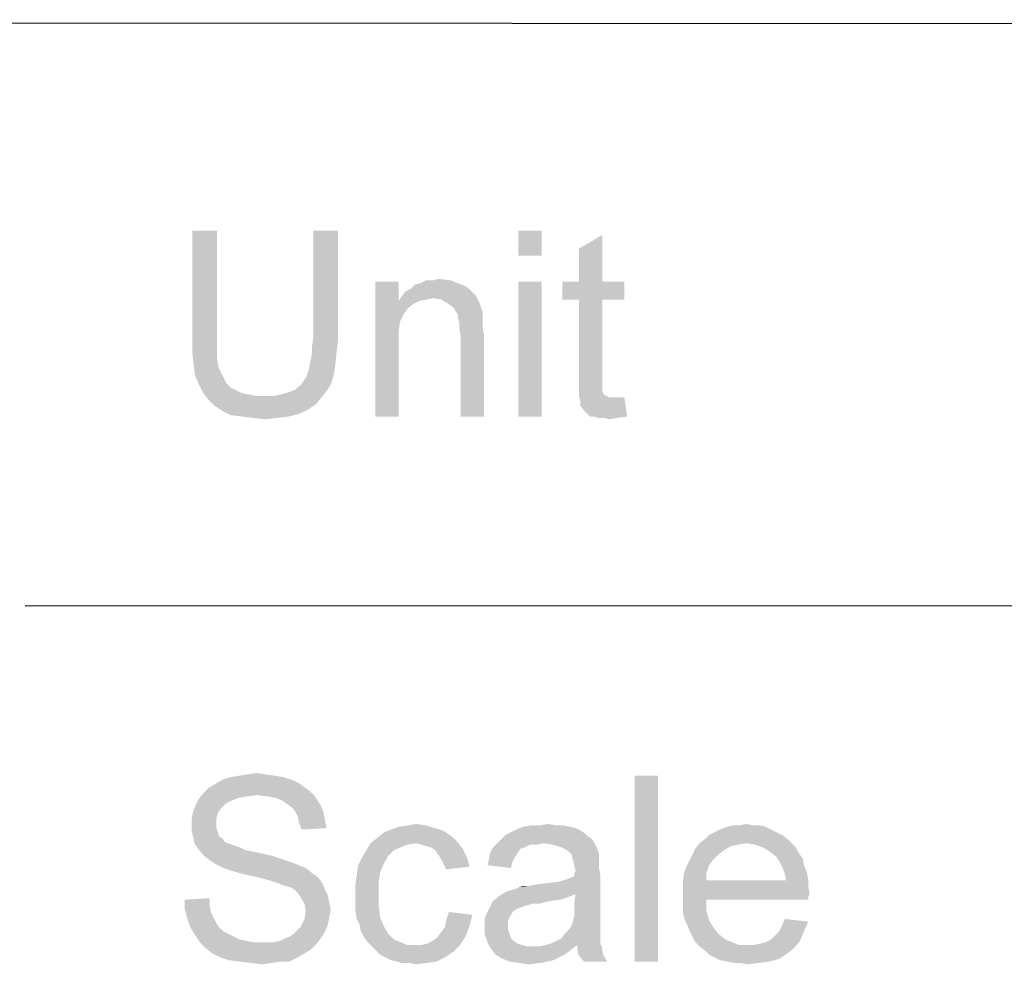
# Model space of a CAD drawing. Units: millimetres. Extents: x 0 to 830, y 0 to 580.
# Drawn here: x 552 to 584, y 40 to 71 of the extents above; entities that cross this region are included whole.
import ezdxf

# ---------------------------------------------------------------- set-up
doc = ezdxf.new("R2010")
doc.units = ezdxf.units.MM
doc.header["$LTSCALE"] = 45.65
doc.layers.add('DIMENSIONS_EDS_208_DXF_FORMAT', color=7, linetype='CONTINUOUS')

msp = doc.modelspace()

# ---------------------------------------------------------------- linework, layer by layer
at = {"layer": 'DIMENSIONS_EDS_208_DXF_FORMAT', "color": 1, "linetype": 'Continuous'}
for p, q in [((815.008, 70.508), (395.871, 70.805)), ((552.426, 51.876), (815.084, 51.879))]:
    msp.add_line(p, q, dxfattribs=at)
at = {"layer": 'DIMENSIONS_EDS_208_DXF_FORMAT', "color": 7, "linetype": 'Continuous'}
for points in [[(558.622, 63.986), (557.822, 60.519), (557.822, 63.986)], [(557.822, 60.519), (558.622, 63.986), (558.622, 60.519)], [(562.533, 63.986), (561.733, 60.519), (561.733, 63.986)], [(561.733, 60.519), (562.533, 63.986), (562.533, 60.519)], [(569.111, 63.986), (568.355, 63.186), (568.355, 63.986)], [(568.355, 63.186), (569.111, 63.986), (569.111, 63.186)], [(570.311, 62.342), (570.311, 63.408), (571.066, 63.853)], [(570.311, 62.342), (571.066, 63.853), (571.066, 62.342)], [(564.489, 62.342), (564.489, 61.719), (563.733, 57.986)], [(564.489, 62.342), (563.733, 57.986), (563.733, 62.342)], [(565.022, 62.253), (565.2, 62.297), (566.177, 62.386)], [(565.022, 62.253), (566.177, 62.386), (566.489, 62.253)], [(565.6, 62.386), (566.177, 62.386), (565.2, 62.297)], [(565.6, 62.386), (565.2, 62.297), (565.377, 62.386)], [(565.6, 62.386), (565.777, 62.431), (566.177, 62.386)], [(569.111, 62.342), (568.355, 57.986), (568.355, 62.342)], [(568.355, 57.986), (569.111, 62.342), (569.111, 57.986)], [(571.066, 62.342), (571.777, 62.342), (569.777, 61.764)], [(570.311, 62.342), (571.066, 62.342), (569.777, 61.764)], [(570.311, 62.342), (569.777, 61.764), (569.777, 62.342)], [(570.311, 61.764), (569.777, 61.764), (571.777, 62.342)], [(571.066, 61.764), (570.311, 61.764), (571.777, 62.342)], [(571.066, 61.764), (571.777, 62.342), (571.777, 61.764)], [(566.889, 61.986), (564.577, 61.853), (564.711, 62.031)], [(566.755, 62.119), (564.711, 62.031), (564.889, 62.119)], [(564.711, 62.031), (566.755, 62.119), (566.889, 61.986)], [(566.489, 62.253), (566.622, 62.208), (564.889, 62.119)], [(566.489, 62.253), (564.889, 62.119), (565.022, 62.253)], [(564.889, 62.119), (566.622, 62.208), (566.755, 62.119)], [(564.489, 61.719), (564.533, 61.053), (563.733, 57.986)], [(565.6, 61.808), (564.489, 61.719), (564.577, 61.853)], [(565.6, 61.808), (565.377, 61.764), (564.489, 61.719)], [(564.489, 61.719), (565.377, 61.764), (565.155, 61.719)], [(564.489, 61.719), (565.155, 61.719), (564.977, 61.631)], [(564.489, 61.719), (564.977, 61.631), (564.8, 61.497)], [(564.489, 61.719), (564.8, 61.497), (564.666, 61.319)], [(564.489, 61.719), (564.666, 61.319), (564.533, 61.053)], [(566.889, 61.986), (566.977, 61.897), (564.577, 61.853)], [(565.6, 61.808), (564.577, 61.853), (566.977, 61.897)], [(565.866, 61.764), (565.6, 61.808), (566.977, 61.897)], [(566.089, 61.631), (565.866, 61.764), (566.977, 61.897)], [(566.089, 61.631), (566.977, 61.897), (567.111, 61.631)], [(571.066, 61.764), (570.311, 59.231), (570.311, 61.764)], [(570.311, 59.231), (571.066, 61.764), (571.066, 59.186)], [(567.111, 61.631), (566.266, 61.497), (566.089, 61.631)], [(566.266, 61.497), (567.111, 61.631), (567.2, 61.364)], [(567.2, 61.364), (566.4, 61.275), (566.266, 61.497)], [(566.4, 61.275), (567.2, 61.364), (567.2, 61.231)], [(567.2, 61.231), (566.4, 61.186), (566.4, 61.275)], [(566.4, 61.186), (567.2, 61.231), (567.2, 61.053)], [(567.2, 61.053), (566.444, 61.008), (566.4, 61.186)], [(564.533, 61.053), (564.489, 60.742), (563.733, 57.986)], [(564.489, 60.742), (564.489, 60.342), (563.733, 57.986)], [(566.444, 61.008), (567.2, 61.053), (567.2, 60.875)], [(567.2, 60.875), (566.444, 60.831), (566.444, 61.008)], [(566.444, 60.831), (567.2, 60.875), (567.244, 60.653)], [(567.244, 60.653), (566.489, 60.608), (566.444, 60.831)], [(558.622, 60.519), (558.622, 60.164), (557.822, 60.075)], [(558.622, 60.519), (557.822, 60.075), (557.822, 60.519)], [(562.533, 60.519), (561.689, 60.253), (561.733, 60.519)], [(561.689, 60.253), (562.533, 60.519), (562.489, 60.075)], [(566.489, 57.986), (566.489, 60.608), (567.244, 60.653)], [(566.489, 57.986), (567.244, 60.653), (567.244, 57.986)], [(557.822, 60.075), (558.622, 60.164), (558.622, 59.853)], [(562.489, 60.075), (561.689, 60.031), (561.689, 60.253)], [(563.733, 57.986), (564.489, 60.342), (564.489, 57.986)], [(558.622, 59.853), (557.866, 59.675), (557.822, 60.075)], [(557.866, 59.675), (558.622, 59.853), (558.666, 59.586)], [(562.444, 59.675), (561.6, 59.586), (561.644, 59.808)], [(561.644, 59.808), (561.689, 60.031), (562.489, 60.075)], [(561.644, 59.808), (562.489, 60.075), (562.444, 59.675)], [(558.666, 59.586), (557.911, 59.319), (557.866, 59.675)], [(558.666, 59.586), (558.755, 59.408), (557.911, 59.319)], [(561.555, 59.408), (561.6, 59.586), (562.444, 59.675)], [(561.555, 59.408), (562.444, 59.675), (562.4, 59.364)], [(557.911, 59.319), (558.755, 59.408), (558.844, 59.231)], [(558.844, 59.231), (558.044, 59.008), (557.911, 59.319)], [(558.844, 59.231), (558.933, 59.053), (558.044, 59.008)], [(561.422, 59.142), (561.511, 59.275), (562.4, 59.364)], [(561.422, 59.142), (562.4, 59.364), (562.311, 59.053)], [(562.4, 59.364), (561.511, 59.275), (561.555, 59.408)], [(571.066, 59.186), (570.311, 58.919), (570.311, 59.231)], [(571.066, 59.186), (571.066, 59.053), (570.311, 58.919)], [(558.044, 59.008), (558.933, 59.053), (559.066, 58.919)], [(559.066, 58.919), (558.177, 58.742), (558.044, 59.008)], [(559.066, 58.919), (559.244, 58.831), (558.177, 58.742)], [(558.177, 58.742), (559.244, 58.831), (559.422, 58.742)], [(560.489, 58.653), (560.844, 58.742), (562.177, 58.831)], [(560.489, 58.653), (562.177, 58.831), (562, 58.608)], [(562.177, 58.831), (560.844, 58.742), (561.111, 58.831)], [(561.111, 58.831), (561.333, 59.008), (562.311, 59.053)], [(561.111, 58.831), (562.311, 59.053), (562.177, 58.831)], [(562.311, 59.053), (561.333, 59.008), (561.422, 59.142)], [(570.311, 58.919), (571.066, 59.053), (571.066, 58.919)], [(571.066, 58.919), (571.066, 58.831), (570.311, 58.653)], [(571.066, 58.919), (570.311, 58.653), (570.311, 58.919)], [(571.066, 58.831), (571.066, 58.786), (570.311, 58.653)], [(559.422, 58.742), (558.355, 58.519), (558.177, 58.742)], [(559.422, 58.742), (559.644, 58.697), (558.355, 58.519)], [(559.644, 58.697), (559.866, 58.653), (558.355, 58.519)], [(560.489, 58.653), (562, 58.608), (558.355, 58.519)], [(560.089, 58.653), (560.489, 58.653), (558.355, 58.519)], [(559.866, 58.653), (560.089, 58.653), (558.355, 58.519)], [(558.355, 58.519), (562, 58.608), (561.822, 58.386)], [(561.822, 58.386), (558.533, 58.342), (558.355, 58.519)], [(571.066, 58.786), (571.111, 58.697), (570.311, 58.653)], [(570.311, 58.653), (571.111, 58.697), (571.2, 58.653)], [(571.2, 58.653), (570.355, 58.475), (570.311, 58.653)], [(571.2, 58.653), (571.289, 58.608), (570.355, 58.475)], [(571.6, 58.608), (571.777, 58.608), (570.355, 58.475)], [(571.466, 58.608), (571.6, 58.608), (570.355, 58.475)], [(571.289, 58.608), (571.466, 58.608), (570.355, 58.475)], [(570.355, 58.342), (570.355, 58.475), (571.777, 58.608)], [(570.489, 58.164), (570.355, 58.342), (571.777, 58.608)], [(570.666, 57.986), (570.489, 58.164), (571.777, 58.608)], [(570.8, 57.986), (570.666, 57.986), (571.777, 58.608)], [(570.8, 57.986), (571.777, 58.608), (571.866, 57.986)], [(558.533, 58.342), (561.822, 58.386), (561.555, 58.208)], [(561.555, 58.208), (558.8, 58.164), (558.533, 58.342)], [(558.8, 58.164), (561.555, 58.208), (561.289, 58.075)], [(561.289, 58.075), (559.066, 58.031), (558.8, 58.164)], [(559.422, 57.986), (559.066, 58.031), (561.289, 58.075)], [(559.422, 57.986), (561.289, 58.075), (560.933, 57.986)], [(560.933, 57.986), (559.777, 57.942), (559.422, 57.986)], [(559.777, 57.942), (560.933, 57.986), (560.577, 57.942)], [(560.577, 57.942), (560.177, 57.897), (559.777, 57.942)], [(571.866, 57.986), (570.933, 57.942), (570.8, 57.986)], [(571.111, 57.942), (570.933, 57.942), (571.866, 57.986)], [(571.111, 57.942), (571.866, 57.986), (571.555, 57.942)], [(571.555, 57.942), (571.289, 57.897), (571.111, 57.942)], [(559.58, 46.424), (559.891, 46.469), (560.203, 46.424)], [(561.314, 46.113), (558.336, 45.98), (558.558, 46.113)], [(558.336, 45.98), (561.314, 46.113), (561.491, 45.98)], [(561.047, 46.246), (558.558, 46.113), (558.78, 46.246)], [(558.558, 46.113), (561.047, 46.246), (561.314, 46.113)], [(560.78, 46.335), (558.78, 46.246), (559.047, 46.335)], [(558.78, 46.246), (560.78, 46.335), (561.047, 46.246)], [(560.514, 46.38), (559.047, 46.335), (559.314, 46.38)], [(559.047, 46.335), (560.514, 46.38), (560.78, 46.335)], [(560.203, 46.424), (559.314, 46.38), (559.58, 46.424)], [(559.314, 46.38), (560.203, 46.424), (560.514, 46.38)], [(572.869, 46.38), (572.114, 40.38), (572.114, 46.38)], [(572.114, 40.38), (572.869, 46.38), (572.869, 40.38)], [(559.936, 45.758), (558.025, 45.624), (558.203, 45.846)], [(561.491, 45.98), (558.203, 45.846), (558.336, 45.98)], [(558.203, 45.846), (561.491, 45.98), (561.714, 45.802)], [(558.203, 45.846), (561.714, 45.802), (559.936, 45.758)], [(560.247, 45.713), (559.936, 45.758), (561.714, 45.802)], [(560.514, 45.669), (560.247, 45.713), (561.714, 45.802)], [(560.514, 45.669), (561.714, 45.802), (561.847, 45.624)], [(559.091, 45.58), (557.936, 45.446), (558.025, 45.624)], [(559.091, 45.58), (558.914, 45.491), (557.936, 45.446)], [(557.936, 45.446), (558.914, 45.491), (558.78, 45.358)], [(559.936, 45.758), (559.58, 45.713), (558.025, 45.624)], [(559.58, 45.713), (559.314, 45.669), (558.025, 45.624)], [(558.025, 45.624), (559.314, 45.669), (559.091, 45.58)], [(561.847, 45.624), (560.736, 45.58), (560.514, 45.669)], [(560.914, 45.446), (560.736, 45.58), (561.847, 45.624)], [(560.914, 45.446), (561.847, 45.624), (561.98, 45.402)], [(558.647, 45.18), (557.803, 45.002), (557.847, 45.224)], [(557.803, 45.002), (558.647, 45.18), (558.603, 45.002)], [(558.78, 45.358), (557.847, 45.224), (557.936, 45.446)], [(557.847, 45.224), (558.78, 45.358), (558.647, 45.18)], [(561.98, 45.402), (561.091, 45.313), (560.914, 45.446)], [(561.091, 45.313), (561.98, 45.402), (562.069, 45.18)], [(562.069, 45.18), (561.225, 45.091), (561.091, 45.313)], [(561.225, 45.091), (562.069, 45.18), (562.114, 44.913)], [(558.603, 45.002), (558.603, 44.824), (557.803, 44.78)], [(558.603, 45.002), (557.803, 44.78), (557.803, 45.002)], [(562.114, 44.913), (561.269, 44.869), (561.225, 45.091)], [(561.269, 44.869), (562.114, 44.913), (562.158, 44.691)], [(562.158, 44.691), (561.358, 44.646), (561.269, 44.869)], [(557.803, 44.78), (558.603, 44.824), (558.603, 44.691)], [(558.603, 44.691), (557.803, 44.602), (557.803, 44.78)], [(557.803, 44.602), (558.603, 44.691), (558.647, 44.558)], [(558.647, 44.558), (557.847, 44.424), (557.803, 44.602)], [(557.847, 44.424), (558.647, 44.558), (558.691, 44.424)], [(566.203, 44.424), (563.803, 44.38), (564.025, 44.558)], [(565.936, 44.602), (564.025, 44.558), (564.247, 44.646)], [(564.025, 44.558), (565.936, 44.602), (566.203, 44.424)], [(565.669, 44.691), (564.247, 44.646), (564.514, 44.735)], [(564.247, 44.646), (565.669, 44.691), (565.936, 44.602)], [(565.358, 44.78), (564.514, 44.735), (564.78, 44.78)], [(564.514, 44.735), (565.358, 44.78), (565.669, 44.691)], [(564.78, 44.78), (565.047, 44.824), (565.358, 44.78)], [(570.514, 44.513), (567.936, 44.469), (568.114, 44.558)], [(570.38, 44.602), (568.114, 44.558), (568.291, 44.646)], [(568.114, 44.558), (570.38, 44.602), (570.514, 44.513)], [(570.025, 44.735), (570.203, 44.691), (568.291, 44.646)], [(570.025, 44.735), (568.291, 44.646), (568.514, 44.735)], [(568.291, 44.646), (570.203, 44.691), (570.38, 44.602)], [(569.58, 44.78), (569.803, 44.78), (568.514, 44.735)], [(569.047, 44.78), (569.58, 44.78), (568.514, 44.735)], [(569.047, 44.78), (568.514, 44.735), (568.78, 44.78)], [(568.514, 44.735), (569.803, 44.78), (570.025, 44.735)], [(569.047, 44.78), (569.314, 44.824), (569.58, 44.78)], [(576.691, 44.558), (574.514, 44.469), (574.691, 44.558)], [(574.514, 44.469), (576.691, 44.558), (576.869, 44.469)], [(576.514, 44.646), (574.691, 44.558), (574.869, 44.646)], [(574.691, 44.558), (576.514, 44.646), (576.691, 44.558)], [(576.336, 44.735), (574.869, 44.646), (575.091, 44.735)], [(574.869, 44.646), (576.336, 44.735), (576.514, 44.646)], [(575.936, 44.78), (576.158, 44.78), (575.091, 44.735)], [(575.491, 44.78), (575.936, 44.78), (575.091, 44.735)], [(575.491, 44.78), (575.091, 44.735), (575.269, 44.78)], [(575.091, 44.735), (576.158, 44.78), (576.336, 44.735)], [(575.491, 44.78), (575.714, 44.824), (575.936, 44.78)], [(558.691, 44.424), (557.891, 44.202), (557.847, 44.424)], [(558.691, 44.424), (558.825, 44.335), (557.891, 44.202)], [(558.825, 44.335), (558.869, 44.246), (557.891, 44.202)], [(557.891, 44.202), (558.869, 44.246), (558.958, 44.202)], [(558.958, 44.202), (557.98, 44.069), (557.891, 44.202)], [(558.958, 44.202), (559.091, 44.158), (557.98, 44.069)], [(565.047, 44.202), (564.78, 44.158), (563.447, 43.98)], [(565.047, 44.202), (563.447, 43.98), (563.58, 44.202)], [(566.38, 44.246), (563.58, 44.202), (563.803, 44.38)], [(565.047, 44.202), (563.58, 44.202), (566.38, 44.246)], [(563.803, 44.38), (566.203, 44.424), (566.38, 44.246)], [(565.225, 44.158), (565.047, 44.202), (566.38, 44.246)], [(565.358, 44.113), (565.225, 44.158), (566.38, 44.246)], [(565.536, 44.069), (565.358, 44.113), (566.38, 44.246)], [(565.536, 44.069), (566.38, 44.246), (566.558, 44.024)], [(569.18, 44.202), (568.736, 44.158), (567.536, 44.069)], [(569.18, 44.202), (567.536, 44.069), (567.669, 44.202)], [(570.736, 44.335), (567.669, 44.202), (567.803, 44.335)], [(569.18, 44.202), (567.669, 44.202), (570.736, 44.335)], [(570.603, 44.424), (567.803, 44.335), (567.936, 44.469)], [(567.803, 44.335), (570.603, 44.424), (570.736, 44.335)], [(567.936, 44.469), (570.514, 44.513), (570.603, 44.424)], [(568.736, 44.158), (569.18, 44.202), (568.958, 44.158)], [(569.447, 44.158), (569.18, 44.202), (570.736, 44.335)], [(569.625, 44.113), (569.447, 44.158), (570.736, 44.335)], [(569.625, 44.113), (570.736, 44.335), (570.869, 44.113)], [(575.714, 44.202), (575.447, 44.158), (574.069, 44.024)], [(575.714, 44.202), (574.069, 44.024), (574.203, 44.202)], [(577.047, 44.335), (574.203, 44.202), (574.38, 44.335)], [(575.714, 44.202), (574.203, 44.202), (577.047, 44.335)], [(576.869, 44.469), (574.38, 44.335), (574.514, 44.469)], [(574.38, 44.335), (576.869, 44.469), (577.047, 44.335)], [(575.714, 44.202), (577.047, 44.335), (577.18, 44.202)], [(577.18, 44.202), (575.98, 44.158), (575.714, 44.202)], [(576.247, 44.069), (575.98, 44.158), (577.18, 44.202)], [(576.247, 44.069), (577.18, 44.202), (577.314, 44.069)], [(559.091, 44.158), (559.225, 44.113), (557.98, 44.069)], [(557.98, 44.069), (559.225, 44.113), (559.358, 44.069)], [(559.358, 44.069), (558.114, 43.891), (557.98, 44.069)], [(559.358, 44.069), (559.536, 43.98), (558.114, 43.891)], [(559.536, 43.98), (559.758, 43.935), (558.114, 43.891)], [(558.114, 43.891), (559.758, 43.935), (559.98, 43.891)], [(559.98, 43.891), (558.247, 43.758), (558.114, 43.891)], [(559.98, 43.891), (560.38, 43.802), (558.247, 43.758)], [(564.336, 43.98), (564.158, 43.802), (563.314, 43.758)], [(564.336, 43.98), (563.314, 43.758), (563.447, 43.98)], [(564.78, 44.158), (564.558, 44.069), (563.447, 43.98)], [(563.447, 43.98), (564.558, 44.069), (564.336, 43.98)], [(566.558, 44.024), (565.669, 43.98), (565.536, 44.069)], [(565.758, 43.846), (565.669, 43.98), (566.558, 44.024)], [(565.758, 43.846), (566.558, 44.024), (566.691, 43.758)], [(568.336, 43.891), (568.247, 43.758), (567.403, 43.669)], [(568.336, 43.891), (567.403, 43.669), (567.447, 43.891)], [(568.558, 44.069), (568.425, 44.024), (567.447, 43.891)], [(568.558, 44.069), (567.447, 43.891), (567.536, 44.069)], [(567.447, 43.891), (568.425, 44.024), (568.336, 43.891)], [(567.536, 44.069), (568.736, 44.158), (568.558, 44.069)], [(570.869, 44.113), (569.847, 44.024), (569.625, 44.113)], [(569.98, 43.935), (569.847, 44.024), (570.869, 44.113)], [(570.069, 43.846), (569.98, 43.935), (570.869, 44.113)], [(570.069, 43.846), (570.869, 44.113), (570.958, 43.846)], [(575.003, 43.98), (573.98, 43.846), (574.069, 44.024)], [(573.98, 43.846), (575.003, 43.98), (574.825, 43.846)], [(575.447, 44.158), (575.225, 44.113), (574.069, 44.024)], [(574.069, 44.024), (575.225, 44.113), (575.003, 43.98)], [(577.314, 44.069), (576.469, 43.935), (576.247, 44.069)], [(576.469, 43.935), (577.314, 44.069), (577.403, 43.891)], [(577.403, 43.891), (576.691, 43.758), (576.469, 43.935)], [(576.691, 43.758), (577.403, 43.891), (577.536, 43.713)], [(558.247, 43.758), (560.38, 43.802), (560.78, 43.669)], [(560.78, 43.669), (558.425, 43.624), (558.247, 43.758)], [(558.425, 43.624), (560.78, 43.669), (561.047, 43.58)], [(561.047, 43.58), (558.647, 43.491), (558.425, 43.624)], [(558.647, 43.491), (561.047, 43.58), (561.269, 43.491)], [(564.025, 43.58), (563.18, 43.491), (563.314, 43.758)], [(563.18, 43.491), (564.025, 43.58), (563.891, 43.269)], [(563.314, 43.758), (564.158, 43.802), (564.025, 43.58)], [(566.691, 43.758), (565.847, 43.713), (565.758, 43.846)], [(565.936, 43.535), (565.847, 43.713), (566.691, 43.758)], [(565.936, 43.535), (566.691, 43.758), (566.78, 43.446)], [(568.158, 43.58), (567.358, 43.491), (567.403, 43.669)], [(567.358, 43.491), (568.158, 43.58), (568.114, 43.402)], [(567.403, 43.669), (568.247, 43.758), (568.158, 43.58)], [(570.958, 43.846), (570.114, 43.669), (570.069, 43.846)], [(570.958, 43.846), (570.958, 43.713), (570.114, 43.669)], [(570.114, 43.669), (570.958, 43.713), (570.958, 43.58)], [(570.958, 43.58), (570.158, 43.491), (570.114, 43.669)], [(570.158, 43.491), (570.958, 43.58), (570.958, 43.402)], [(574.647, 43.669), (573.803, 43.491), (573.891, 43.669)], [(573.803, 43.491), (574.647, 43.669), (574.514, 43.491)], [(574.825, 43.846), (573.891, 43.669), (573.98, 43.846)], [(573.891, 43.669), (574.825, 43.846), (574.647, 43.669)], [(577.536, 43.713), (576.78, 43.624), (576.691, 43.758)], [(576.78, 43.624), (577.536, 43.713), (577.58, 43.491)], [(577.58, 43.491), (576.869, 43.446), (576.78, 43.624)], [(561.269, 43.491), (558.825, 43.402), (558.647, 43.491)], [(558.825, 43.402), (561.269, 43.491), (561.491, 43.402)], [(561.491, 43.402), (559.091, 43.313), (558.825, 43.402)], [(559.403, 43.224), (559.091, 43.313), (561.491, 43.402)], [(559.403, 43.224), (561.491, 43.402), (561.714, 43.224)], [(563.891, 43.269), (563.136, 43.18), (563.18, 43.491)], [(563.136, 43.18), (563.891, 43.269), (563.847, 42.958)], [(566.78, 43.446), (566.025, 43.358), (565.936, 43.535)], [(570.958, 43.402), (570.203, 43.313), (570.158, 43.491)], [(570.158, 43.224), (570.203, 43.313), (570.958, 43.402)], [(570.158, 43.224), (570.958, 43.402), (571.003, 43.18)], [(574.425, 43.224), (573.669, 43.002), (573.714, 43.269)], [(574.514, 43.491), (573.714, 43.269), (573.803, 43.491)], [(573.714, 43.269), (574.514, 43.491), (574.425, 43.224)], [(576.869, 43.446), (577.58, 43.491), (577.669, 43.269)], [(577.669, 43.269), (576.958, 43.224), (576.869, 43.446)], [(576.958, 43.224), (577.669, 43.269), (577.714, 43.046)], [(561.714, 43.224), (559.803, 43.135), (559.403, 43.224)], [(559.803, 43.135), (561.714, 43.224), (561.891, 43.091)], [(561.891, 43.091), (560.158, 43.046), (559.803, 43.135)], [(560.469, 42.958), (560.158, 43.046), (561.891, 43.091)], [(560.469, 42.958), (561.891, 43.091), (562.025, 42.913)], [(562.025, 42.913), (560.691, 42.869), (560.469, 42.958)], [(563.847, 42.958), (563.091, 42.869), (563.136, 43.18)], [(563.091, 42.869), (563.847, 42.958), (563.847, 42.558)], [(567.98, 42.646), (569.669, 42.958), (571.003, 43.18)], [(570.203, 42.558), (567.98, 42.646), (571.003, 43.18)], [(567.98, 42.646), (568.291, 42.735), (569.669, 42.958)], [(568.291, 42.735), (568.38, 42.78), (569.669, 42.958)], [(568.38, 42.78), (568.691, 42.824), (569.669, 42.958)], [(568.691, 42.824), (569.314, 42.913), (569.669, 42.958)], [(569.669, 42.958), (569.936, 43.046), (571.003, 43.18)], [(569.936, 43.046), (570.158, 43.135), (571.003, 43.18)], [(571.003, 43.18), (570.158, 43.135), (570.158, 43.224)], [(570.158, 42.246), (570.203, 42.558), (571.003, 43.18)], [(570.158, 42.246), (571.003, 43.18), (571.003, 42.202)], [(573.669, 43.002), (574.425, 43.224), (574.425, 43.002)], [(577.003, 43.002), (577.714, 42.824), (573.669, 42.78)], [(574.425, 43.002), (577.003, 43.002), (573.669, 42.78)], [(574.425, 43.002), (573.669, 42.78), (573.669, 43.002)], [(577.714, 43.046), (577.003, 43.002), (576.958, 43.224)], [(577.003, 43.002), (577.714, 43.046), (577.714, 42.824)], [(560.825, 42.824), (560.691, 42.869), (562.025, 42.913)], [(561.003, 42.78), (560.825, 42.824), (562.025, 42.913)], [(561.136, 42.691), (561.003, 42.78), (562.025, 42.913)], [(561.136, 42.691), (562.025, 42.913), (562.114, 42.691)], [(562.114, 42.691), (561.225, 42.602), (561.136, 42.691)], [(561.225, 42.602), (562.114, 42.691), (562.203, 42.513)], [(563.847, 42.558), (563.091, 42.513), (563.091, 42.869)], [(570.203, 42.558), (567.758, 42.513), (567.98, 42.646)], [(568.691, 42.824), (568.38, 42.78), (568.514, 42.824)], [(568.691, 42.824), (568.914, 42.869), (569.314, 42.913)], [(573.669, 42.78), (577.714, 42.824), (577.758, 42.558)], [(577.758, 42.558), (573.669, 42.513), (573.669, 42.78)], [(557.58, 42.38), (558.38, 42.424), (558.38, 42.202)], [(558.38, 42.202), (557.58, 42.069), (557.58, 42.38)], [(562.203, 42.513), (561.314, 42.469), (561.225, 42.602)], [(561.314, 42.469), (562.203, 42.513), (562.247, 42.291)], [(562.247, 42.291), (561.447, 42.246), (561.314, 42.469)], [(563.091, 42.246), (563.091, 42.513), (563.847, 42.558)], [(563.091, 42.246), (563.847, 42.558), (563.847, 42.158)], [(569.358, 42.335), (568.825, 42.246), (567.403, 42.069)], [(569.358, 42.335), (567.403, 42.069), (567.536, 42.335)], [(569.98, 42.469), (567.536, 42.335), (567.758, 42.513)], [(569.98, 42.469), (569.714, 42.38), (567.536, 42.335)], [(567.536, 42.335), (569.714, 42.38), (569.358, 42.335)], [(567.758, 42.513), (570.203, 42.558), (569.98, 42.469)], [(568.825, 42.246), (569.358, 42.335), (569.003, 42.246)], [(573.669, 42.513), (577.758, 42.558), (577.714, 42.469)], [(573.669, 42.513), (577.714, 42.469), (574.425, 42.38)], [(574.425, 42.38), (573.669, 42.246), (573.669, 42.513)], [(573.669, 42.246), (574.425, 42.38), (574.425, 42.024)], [(574.425, 42.38), (577.714, 42.469), (577.714, 42.38)], [(557.58, 42.069), (558.38, 42.202), (558.425, 41.98)], [(558.425, 41.98), (557.669, 41.758), (557.58, 42.069)], [(558.425, 41.98), (558.514, 41.802), (557.669, 41.758)], [(561.447, 42.246), (562.247, 42.291), (562.291, 42.069)], [(562.291, 42.069), (561.491, 42.024), (561.447, 42.246)], [(562.247, 41.802), (561.447, 41.758), (561.491, 42.024)], [(561.491, 42.024), (562.291, 42.069), (562.247, 41.802)], [(563.847, 42.158), (563.091, 42.024), (563.091, 42.246)], [(563.091, 42.024), (563.847, 42.158), (563.891, 41.802)], [(563.891, 41.802), (563.136, 41.758), (563.091, 42.024)], [(566.869, 41.891), (566.025, 41.713), (566.114, 41.98)], [(568.203, 42.024), (567.269, 41.802), (567.403, 42.069)], [(568.203, 42.024), (568.114, 41.891), (567.269, 41.802)], [(568.825, 42.246), (568.647, 42.202), (567.403, 42.069)], [(568.647, 42.202), (568.514, 42.158), (567.403, 42.069)], [(568.514, 42.158), (568.38, 42.113), (567.403, 42.069)], [(567.403, 42.069), (568.38, 42.113), (568.203, 42.024)], [(571.003, 42.202), (570.158, 42.024), (570.158, 42.246)], [(570.158, 42.024), (571.003, 42.202), (571.003, 41.935)], [(571.003, 41.935), (570.158, 41.846), (570.158, 42.024)], [(574.425, 42.024), (573.669, 41.98), (573.669, 42.246)], [(573.714, 41.758), (573.669, 41.98), (574.425, 42.024)], [(573.714, 41.758), (574.425, 42.024), (574.514, 41.713)], [(557.669, 41.758), (558.514, 41.802), (558.603, 41.624)], [(558.603, 41.624), (557.758, 41.491), (557.669, 41.758)], [(562.203, 41.58), (561.314, 41.491), (561.447, 41.758)], [(561.447, 41.758), (562.247, 41.802), (562.203, 41.58)], [(563.225, 41.58), (563.136, 41.758), (563.891, 41.802)], [(563.225, 41.58), (563.891, 41.802), (564.025, 41.491)], [(566.78, 41.535), (565.98, 41.491), (566.025, 41.713)], [(566.025, 41.713), (566.869, 41.891), (566.78, 41.535)], [(567.269, 41.802), (568.114, 41.891), (568.025, 41.713)], [(568.025, 41.713), (567.269, 41.491), (567.269, 41.802)], [(568.025, 41.713), (568.025, 41.535), (567.269, 41.491)], [(570.069, 41.535), (570.114, 41.669), (571.003, 41.713)], [(570.069, 41.535), (571.003, 41.713), (571.003, 41.535)], [(571.003, 41.713), (570.114, 41.669), (570.158, 41.846)], [(570.158, 41.846), (571.003, 41.935), (571.003, 41.713)], [(574.514, 41.713), (573.803, 41.58), (573.714, 41.758)], [(573.803, 41.58), (574.514, 41.713), (574.647, 41.491)], [(576.78, 41.358), (576.869, 41.535), (577.714, 41.669)], [(576.78, 41.358), (577.714, 41.669), (577.58, 41.358)], [(577.714, 41.669), (576.869, 41.535), (576.958, 41.758)], [(557.758, 41.491), (558.603, 41.624), (558.691, 41.491)], [(558.691, 41.491), (557.891, 41.269), (557.758, 41.491)], [(558.691, 41.491), (558.825, 41.358), (557.891, 41.269)], [(557.891, 41.269), (558.825, 41.358), (559.003, 41.269)], [(560.825, 41.135), (560.958, 41.18), (562.114, 41.358)], [(560.825, 41.135), (562.114, 41.358), (561.98, 41.135)], [(560.958, 41.18), (561.091, 41.269), (562.114, 41.358)], [(562.114, 41.358), (561.091, 41.269), (561.225, 41.402)], [(561.225, 41.402), (561.314, 41.491), (562.203, 41.58)], [(561.225, 41.402), (562.203, 41.58), (562.114, 41.358)], [(564.025, 41.491), (563.269, 41.358), (563.225, 41.58)], [(563.269, 41.358), (564.025, 41.491), (564.158, 41.269)], [(564.158, 41.269), (563.358, 41.18), (563.269, 41.358)], [(565.847, 41.313), (565.98, 41.491), (566.78, 41.535)], [(565.847, 41.313), (566.78, 41.535), (566.647, 41.18)], [(567.269, 41.491), (568.025, 41.535), (568.025, 41.402)], [(568.025, 41.402), (567.269, 41.269), (567.269, 41.491)], [(567.269, 41.269), (568.025, 41.402), (568.069, 41.269)], [(571.003, 41.358), (569.847, 41.269), (569.98, 41.402)], [(569.847, 41.269), (571.003, 41.358), (571.003, 41.18)], [(571.003, 41.535), (569.98, 41.402), (570.069, 41.535)], [(569.98, 41.402), (571.003, 41.535), (571.003, 41.358)], [(574.647, 41.491), (573.891, 41.358), (573.803, 41.58)], [(573.891, 41.358), (574.647, 41.491), (574.825, 41.269)], [(574.825, 41.269), (573.98, 41.18), (573.891, 41.358)], [(576.514, 41.091), (576.647, 41.224), (577.58, 41.358)], [(576.514, 41.091), (577.58, 41.358), (577.447, 41.046)], [(577.58, 41.358), (576.647, 41.224), (576.78, 41.358)], [(559.003, 41.269), (558.069, 41.002), (557.891, 41.269)], [(559.003, 41.269), (559.18, 41.18), (558.069, 41.002)], [(559.18, 41.18), (559.358, 41.091), (558.069, 41.002)], [(559.358, 41.091), (559.58, 41.046), (558.069, 41.002)], [(558.069, 41.002), (559.58, 41.046), (559.803, 41.002)], [(560.469, 41.002), (560.647, 41.046), (561.98, 41.135)], [(560.469, 41.002), (561.98, 41.135), (561.847, 40.958)], [(561.98, 41.135), (560.647, 41.046), (560.825, 41.135)], [(563.358, 41.18), (564.158, 41.269), (564.336, 41.091)], [(564.336, 41.091), (563.491, 41.002), (563.358, 41.18)], [(563.491, 41.002), (564.336, 41.091), (564.558, 41.002)], [(565.225, 40.913), (565.403, 40.958), (566.647, 41.18)], [(565.225, 40.913), (566.647, 41.18), (566.469, 40.913)], [(565.403, 40.958), (565.58, 41.046), (566.647, 41.18)], [(565.58, 41.046), (565.714, 41.135), (566.647, 41.18)], [(566.647, 41.18), (565.714, 41.135), (565.847, 41.313)], [(568.069, 41.269), (567.358, 41.002), (567.269, 41.269)], [(568.069, 41.269), (568.114, 41.135), (567.358, 41.002)], [(568.114, 41.135), (568.203, 41.046), (567.358, 41.002)], [(567.358, 41.002), (568.203, 41.046), (568.336, 40.958)], [(569.403, 40.958), (569.58, 41.046), (571.003, 41.091)], [(569.403, 40.958), (571.003, 41.091), (571.003, 40.958)], [(571.003, 41.091), (569.58, 41.046), (569.758, 41.135)], [(571.003, 41.18), (569.758, 41.135), (569.847, 41.269)], [(569.758, 41.135), (571.003, 41.18), (571.003, 41.091)], [(573.98, 41.18), (574.825, 41.269), (575.047, 41.091)], [(575.047, 41.091), (574.069, 41.002), (573.98, 41.18)], [(574.069, 41.002), (575.047, 41.091), (575.269, 41.002)], [(575.98, 40.913), (576.158, 40.958), (577.447, 41.046)], [(575.98, 40.913), (577.447, 41.046), (577.269, 40.824)], [(576.158, 40.958), (576.336, 41.002), (577.447, 41.046)], [(577.447, 41.046), (576.336, 41.002), (576.514, 41.091)], [(559.803, 41.002), (558.247, 40.824), (558.069, 41.002)], [(560.469, 41.002), (561.847, 40.958), (558.247, 40.824)], [(560.247, 41.002), (560.469, 41.002), (558.247, 40.824)], [(560.069, 41.002), (560.247, 41.002), (558.247, 40.824)], [(559.803, 41.002), (560.069, 41.002), (558.247, 40.824)], [(558.247, 40.824), (561.847, 40.958), (561.669, 40.78)], [(561.669, 40.78), (558.469, 40.646), (558.247, 40.824)], [(558.469, 40.646), (561.669, 40.78), (561.447, 40.646)], [(564.558, 41.002), (563.625, 40.869), (563.491, 41.002)], [(564.558, 41.002), (564.78, 40.913), (563.625, 40.869)], [(565.225, 40.913), (566.469, 40.913), (563.625, 40.869)], [(565.003, 40.913), (565.225, 40.913), (563.625, 40.869)], [(564.78, 40.913), (565.003, 40.913), (563.625, 40.869)], [(563.758, 40.735), (563.625, 40.869), (566.469, 40.913)], [(563.758, 40.735), (566.469, 40.913), (566.247, 40.691)], [(566.247, 40.691), (563.891, 40.602), (563.758, 40.735)], [(568.336, 40.958), (567.447, 40.824), (567.358, 41.002)], [(568.336, 40.958), (568.469, 40.913), (567.447, 40.824)], [(568.469, 40.913), (568.647, 40.869), (567.447, 40.824)], [(568.869, 40.869), (569.047, 40.869), (567.447, 40.824)], [(568.647, 40.869), (568.869, 40.869), (567.447, 40.824)], [(570.025, 40.735), (567.447, 40.824), (569.047, 40.869)], [(570.025, 40.735), (567.625, 40.602), (567.447, 40.824)], [(567.625, 40.602), (570.025, 40.735), (569.847, 40.602)], [(570.247, 40.913), (569.047, 40.869), (569.225, 40.913)], [(569.047, 40.869), (570.247, 40.913), (570.025, 40.735)], [(571.003, 40.958), (569.225, 40.913), (569.403, 40.958)], [(570.247, 40.913), (569.225, 40.913), (571.003, 40.958)], [(570.247, 40.913), (571.003, 40.958), (571.047, 40.869)], [(571.047, 40.869), (570.291, 40.602), (570.247, 40.913)], [(570.291, 40.602), (571.047, 40.869), (571.091, 40.602)], [(575.269, 41.002), (574.203, 40.869), (574.069, 41.002)], [(575.269, 41.002), (575.491, 40.913), (574.203, 40.869)], [(575.758, 40.913), (575.98, 40.913), (574.203, 40.869)], [(575.491, 40.913), (575.758, 40.913), (574.203, 40.869)], [(577.269, 40.824), (574.203, 40.869), (575.98, 40.913)], [(577.269, 40.824), (574.38, 40.735), (574.203, 40.869)], [(574.38, 40.735), (577.269, 40.824), (577.047, 40.646)], [(577.047, 40.646), (574.514, 40.602), (574.38, 40.735)], [(561.447, 40.646), (558.736, 40.513), (558.469, 40.646)], [(558.736, 40.513), (561.447, 40.646), (561.225, 40.513)], [(561.225, 40.513), (559.003, 40.424), (558.736, 40.513)], [(559.358, 40.38), (559.003, 40.424), (561.225, 40.513)], [(560.691, 40.38), (559.358, 40.38), (561.225, 40.513)], [(560.691, 40.38), (561.225, 40.513), (560.958, 40.38)], [(564.069, 40.513), (563.891, 40.602), (566.247, 40.691)], [(564.069, 40.513), (566.247, 40.691), (565.98, 40.513)], [(565.98, 40.513), (564.247, 40.424), (564.069, 40.513)], [(564.425, 40.38), (564.247, 40.424), (565.98, 40.513)], [(564.425, 40.38), (565.98, 40.513), (565.714, 40.38)], [(569.847, 40.602), (567.847, 40.469), (567.625, 40.602)], [(569.847, 40.602), (569.669, 40.513), (567.847, 40.469)], [(567.847, 40.469), (569.669, 40.513), (569.491, 40.424)], [(569.491, 40.424), (568.069, 40.38), (567.847, 40.469)], [(568.38, 40.335), (568.069, 40.38), (569.491, 40.424)], [(568.38, 40.335), (569.491, 40.424), (569.091, 40.335)], [(571.091, 40.602), (570.469, 40.38), (570.291, 40.602)], [(570.469, 40.38), (571.091, 40.602), (571.225, 40.38)], [(574.691, 40.513), (574.514, 40.602), (577.047, 40.646)], [(574.691, 40.513), (577.047, 40.646), (576.78, 40.469)], [(576.78, 40.469), (574.869, 40.424), (574.691, 40.513)], [(575.091, 40.38), (574.869, 40.424), (576.78, 40.469)], [(575.091, 40.38), (576.78, 40.469), (576.469, 40.38)], [(560.691, 40.38), (559.714, 40.335), (559.358, 40.38)], [(559.714, 40.335), (560.691, 40.38), (560.38, 40.335)], [(560.38, 40.335), (560.069, 40.291), (559.714, 40.335)], [(565.714, 40.38), (564.603, 40.335), (564.425, 40.38)], [(564.825, 40.335), (564.603, 40.335), (565.714, 40.38)], [(564.825, 40.335), (565.714, 40.38), (565.403, 40.335)], [(565.403, 40.335), (565.047, 40.291), (564.825, 40.335)], [(569.091, 40.335), (568.691, 40.291), (568.38, 40.335)], [(576.469, 40.38), (575.314, 40.335), (575.091, 40.38)], [(575.536, 40.335), (575.314, 40.335), (576.469, 40.38)], [(575.536, 40.335), (576.469, 40.38), (576.114, 40.335)], [(576.114, 40.335), (575.758, 40.291), (575.536, 40.335)]]:
    msp.add_solid(points, dxfattribs=at)

doc.saveas('drawing.dxf')
